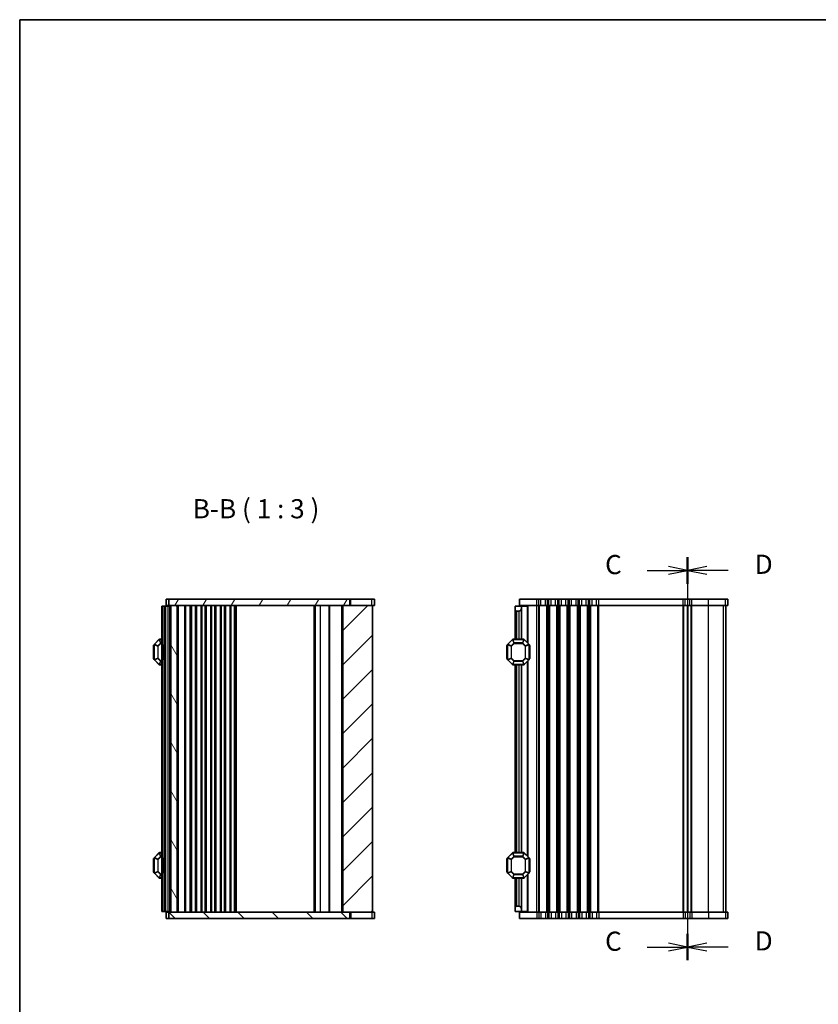
# Model space of a CAD drawing. Units: millimetres. Extents: x 0 to 5208, y 0 to 843.
# Drawn here: x 807 to 1120, y 458 to 843 of the extents above; entities that cross this region are included whole.
import ezdxf

# ---------------------------------------------------------------- set-up
doc = ezdxf.new("R2010")
doc.units = ezdxf.units.MM
for name, color, linetype, lineweight in [('Border (ISO)', 7, 'Continuous', 35), ('Section Line (ISO)', 7, 'Continuous', 25), ('Symbol (ISO)', 7, 'Continuous', 18), ('Visible (ISO)', 7, 'Continuous', 35), ('Visible Narrow (ISO)', 7, 'Continuous', 25)]:
    doc.layers.add(name, color=color, linetype=linetype, lineweight=lineweight)
doc.layers.add('Hatch (ISO)', color=1, linetype='Continuous', lineweight=18, true_color=0xff0000)
doc.styles.add('Note Text (TK)', font='txt')

# ---------------------------------------------------------------- blocks, each defined once
blk = doc.blocks.new('図面枠 tk図枠')
at = {"layer": 'Border (ISO)'}
for q in [(14.5, 8), (405.5, 289)]:
    blk.add_line((14.5, 289), q, dxfattribs=at)
blk = doc.blocks.new('2dTransSection2')
at = {"layer": 'Section Line (ISO)', "linetype": 'Continuous'}
for p, q in [((101.66, 218.88), (101.66, 166.28)), ((96.37, 217.15), (99.16, 217.15)), ((101.66, 217.15), (99.16, 217.65)), ((99.16, 217.15), (101.66, 217.15)), ((99.16, 216.65), (101.66, 217.15)), ((101.66, 168.01), (99.16, 168.51)), ((96.37, 168.01), (99.16, 168.01)), ((99.16, 168.01), (101.66, 168.01)), ((99.16, 167.51), (101.66, 168.01))]:
    blk.add_line(p, q, dxfattribs=at)
at = {"layer": 'Section Line (ISO)', "linetype": 'Continuous', "lineweight": 50}
for p, q in [((101.66, 218.88), (101.66, 215.42)), ((101.66, 169.74), (101.66, 166.28))]:
    blk.add_line(p, q, dxfattribs=at)
at = {"layer": 'Section Line (ISO)', "char_height": 2.5, "attachment_point": 7, "style": 'Note Text (TK)'}
for insert in [(90.9, 215.88), (90.9, 166.74)]:
    blk.add_mtext('C', dxfattribs=dict(at, insert=insert))
blk = doc.blocks.new('2dTransSection3')
at = {"layer": 'Section Line (ISO)', "linetype": 'Continuous'}
for p, q in [((101.66, 218.88), (101.66, 166.28)), ((104.16, 217.65), (101.66, 217.15)), ((104.16, 217.15), (101.66, 217.15)), ((101.66, 217.15), (104.16, 216.65)), ((106.95, 217.15), (104.16, 217.15)), ((104.16, 168.51), (101.66, 168.01)), ((104.16, 168.01), (101.66, 168.01)), ((101.66, 168.01), (104.16, 167.51)), ((106.95, 168.01), (104.16, 168.01))]:
    blk.add_line(p, q, dxfattribs=at)
at = {"layer": 'Section Line (ISO)', "linetype": 'Continuous', "lineweight": 50}
for p, q in [((101.66, 218.88), (101.66, 215.42)), ((101.66, 169.74), (101.66, 166.28))]:
    blk.add_line(p, q, dxfattribs=at)
at = {"layer": 'Section Line (ISO)', "char_height": 2.5, "attachment_point": 7, "style": 'Note Text (TK)'}
for insert in [(110.43, 215.92), (110.43, 166.78)]:
    blk.add_mtext('D', dxfattribs=dict(at, insert=insert))

msp = doc.modelspace()

# ---------------------------------------------------------------- hatches: boundary and pattern name
at = {"layer": 'Hatch (ISO)'}
h = msp.add_hatch(dxfattribs=at)
h.set_pattern_fill('ANSI31', color=256, scale=76.2, angle=14.999978, style=0)
h.set_pattern_definition([(60, (763.5, -24), (-8.24889, 4.7625), [])])
h.paths.add_polyline_path([(865.3805, 616.2426), (865.3805, 613.7426), (866.1305, 613.7426), (868.6305, 613.7426), (933.4807, 613.7426), (936.2339, 613.7426), (936.2339, 616.2426)])
h = msp.add_hatch(dxfattribs=at)
h.set_pattern_fill('ANSI31', color=256, scale=76.2, angle=75.000175, style=0)
h.set_pattern_definition([(120.0002, (763.5, -24), (-8.24888, -4.76253), [])])
h.paths.add_polyline_path([(866.1305, 613.7426), (866.1305, 493.7426), (868.6305, 493.7426), (868.6305, 613.7426)])
h = msp.add_hatch(dxfattribs=at)
h.set_pattern_fill('ANSI31', color=256, scale=76.2, style=0)
h.set_pattern_definition([(45, (763.5, -24), (-6.73519, 6.73519), [])])
h.paths.add_polyline_path([(933.4807, 613.7426), (933.4807, 493.7426), (936.2339, 493.7426), (945.1307, 493.7426), (945.1307, 613.7426), (936.2339, 613.7426)])
h = msp.add_hatch(dxfattribs=at)
h.set_pattern_fill('ANSI31', color=256, scale=76.2, angle=90.00021, style=0)
h.set_pattern_definition([(135.0002, (763.5, -24), (-6.73517, -6.73522), [])])
h.paths.add_polyline_path([(865.3805, 493.7426), (865.3805, 491.2426), (936.2339, 491.2426), (936.2339, 493.7426), (933.4807, 493.7426), (868.6305, 493.7426), (866.1305, 493.7426)])

# ---------------------------------------------------------------- linework, layer by layer
at = {"layer": 'Visible (ISO)'}
for p, q in [((863.1305, 613.4926), (862.6305, 613.4926)), ((862.6305, 493.9926), (862.6305, 613.4926)), ((863.1305, 613.4926), (863.8305, 613.4926)), ((863.8305, 613.4926), (864.1305, 613.4926)), ((865.1305, 613.4926), (864.1305, 613.4926)), ((864.1305, 493.9926), (864.1305, 613.4926)), ((865.3805, 616.2426), (864.3805, 616.2426)), ((864.3805, 613.7426), (864.3805, 616.2426)), ((865.3805, 613.7426), (864.3805, 613.7426)), ((865.1305, 613.4926), (865.1305, 613.7426)), ((865.1305, 613.4926), (865.8305, 613.4926)), ((865.3805, 616.2426), (865.3805, 613.7426)), ((936.2339, 616.2426), (865.3805, 616.2426)), ((865.3805, 613.7426), (936.2339, 613.7426)), ((866.1305, 613.4926), (865.8305, 613.4926)), ((866.1305, 613.7426), (866.1305, 493.7426)), ((868.6305, 613.7426), (866.1305, 613.7426)), ((868.6305, 493.7426), (868.6305, 613.7426)), ((873.9305, 493.7426), (873.9305, 613.7426)), ((874.1305, 493.7426), (874.1305, 613.7426)), ((876.2305, 493.7426), (876.2305, 613.7426)), ((878.0305, 493.7426), (878.0305, 613.7426)), ((880.0305, 493.7426), (880.0305, 613.7426)), ((881.8305, 493.7426), (881.8305, 613.7426)), ((883.8305, 493.7426), (883.8305, 613.7426)), ((885.6305, 493.7426), (885.6305, 613.7426)), ((887.6307, 493.7426), (887.6307, 613.7426)), ((889.4307, 493.7426), (889.4307, 613.7426)), ((891.4307, 493.7426), (891.4307, 613.7426)), ((928.1807, 493.7426), (928.1807, 613.7426)), ((933.4807, 613.7426), (933.4807, 493.7426)), ((945.1307, 613.7426), (933.4807, 613.7426)), ((936.2339, 613.7426), (936.2339, 616.2426)), ((936.2339, 616.2426), (936.613, 616.2426)), ((936.613, 616.2426), (944.9324, 616.2426)), ((945.88, 616.2426), (944.9324, 616.2426)), ((945.1307, 493.7426), (945.1307, 613.7426)), ((945.88, 613.7426), (945.1307, 613.7426)), ((945.88, 613.7426), (945.88, 616.2426)), ((1000.9706, 613.4926), (1003.4706, 613.4926)), ((1000.9706, 611.9926), (1000.9706, 613.4926)), ((1009.4706, 616.2426), (1002.7206, 616.2426)), ((1002.7206, 613.7426), (1002.7206, 616.2426)), ((1009.4706, 613.7426), (1002.7206, 613.7426)), ((1003.4706, 613.4926), (1003.4706, 613.7426)), ((1003.4706, 613.4926), (1003.4706, 612.4926)), ((1005.6712, 613.4926), (1003.4706, 613.4926)), ((1005.6712, 613.4926), (1005.9706, 613.4926)), ((1005.9706, 613.4926), (1005.9706, 598.9926)), ((1009.4706, 616.2426), (1010.2357, 616.2426)), ((1009.4706, 613.7426), (1010.2357, 613.7426)), ((1011.1031, 616.2426), (1010.2357, 616.2426)), ((1011.1031, 613.7426), (1010.2357, 613.7426)), ((1011.1031, 616.2426), (1012.8381, 616.2426)), ((1011.1031, 613.7426), (1012.8381, 613.7426)), ((1013.7055, 616.2426), (1012.8381, 616.2426)), ((1013.7055, 613.7426), (1012.8381, 613.7426)), ((1013.7055, 616.2426), (1014.2357, 616.2426)), ((1013.7055, 613.7426), (1014.2357, 613.7426)), ((1015.1031, 616.2426), (1014.2357, 616.2426)), ((1015.1031, 613.7426), (1014.2357, 613.7426)), ((1015.1031, 616.2426), (1016.8381, 616.2426)), ((1015.1031, 613.7426), (1016.8381, 613.7426)), ((1017.7055, 616.2426), (1016.8381, 616.2426)), ((1017.7055, 613.7426), (1016.8381, 613.7426)), ((1017.7055, 616.2426), (1018.2357, 616.2426)), ((1017.7055, 613.7426), (1018.2357, 613.7426)), ((1019.1031, 616.2426), (1018.2357, 616.2426)), ((1019.1031, 613.7426), (1018.2357, 613.7426)), ((1019.1031, 616.2426), (1020.8381, 616.2426)), ((1019.1031, 613.7426), (1020.8381, 613.7426)), ((1021.7055, 616.2426), (1020.8381, 616.2426)), ((1021.7055, 613.7426), (1020.8381, 613.7426)), ((1021.7055, 616.2426), (1022.2357, 616.2426)), ((1021.7055, 613.7426), (1022.2357, 613.7426)), ((1023.1031, 616.2426), (1022.2357, 616.2426)), ((1023.1031, 613.7426), (1022.2357, 613.7426)), ((1023.1031, 616.2426), (1024.8381, 616.2426)), ((1023.1031, 613.7426), (1024.8381, 613.7426)), ((1025.7055, 616.2426), (1024.8381, 616.2426)), ((1025.7055, 613.7426), (1024.8381, 613.7426)), ((1025.7055, 616.2426), (1026.2357, 616.2426)), ((1025.7055, 613.7426), (1026.2357, 613.7426)), ((1027.1031, 616.2426), (1026.2357, 616.2426)), ((1027.1031, 613.7426), (1026.2357, 613.7426)), ((1027.1031, 616.2426), (1028.8381, 616.2426)), ((1027.1031, 613.7426), (1028.8381, 613.7426)), ((1029.7055, 616.2426), (1028.8381, 616.2426)), ((1029.7055, 613.7426), (1028.8381, 613.7426)), ((1029.7055, 616.2426), (1030.2357, 616.2426)), ((1029.7055, 613.7426), (1030.2357, 613.7426)), ((1031.1031, 616.2426), (1030.2357, 616.2426)), ((1031.1031, 613.7426), (1030.2357, 613.7426)), ((1031.1031, 616.2426), (1032.8381, 616.2426)), ((1031.1031, 613.7426), (1032.8381, 613.7426)), ((1033.7055, 616.2426), (1032.8381, 616.2426)), ((1033.7055, 613.7426), (1032.8381, 613.7426)), ((1033.7055, 616.2426), (1066.8183, 616.2426)), ((1033.7055, 613.7426), (1066.8183, 613.7426)), ((1067.5726, 616.2426), (1066.8183, 616.2426)), ((1067.5726, 613.7426), (1066.8183, 613.7426)), ((1067.5726, 616.2426), (1069.3381, 616.2426)), ((1067.5726, 613.7426), (1069.3381, 613.7426)), ((1068.4707, 493.7426), (1068.4707, 613.7426)), ((1070.2055, 616.2426), (1069.3381, 616.2426)), ((1070.2055, 613.7426), (1069.3381, 613.7426)), ((1070.2055, 616.2426), (1076.633, 616.2426)), ((1070.2055, 613.7426), (1076.633, 613.7426)), ((1083.344, 616.2426), (1076.633, 616.2426)), ((1083.344, 613.7426), (1076.633, 613.7426)), ((1083.344, 616.2426), (1084.2129, 616.2426)), ((1083.344, 613.7426), (1084.2129, 613.7426)), ((1083.4702, 493.7426), (1083.4702, 613.7426)), ((1083.4707, 493.7426), (1083.4707, 613.7426)), ((1084.2201, 616.2426), (1084.2129, 616.2426)), ((1084.2201, 613.7426), (1084.2129, 613.7426)), ((1084.2201, 613.7426), (1084.2201, 616.2426)), ((1000.9706, 611.9926), (1000.9706, 600.4926)), ((1002.4706, 611.4926), (1001.4706, 611.4926)), ((1003.4706, 612.4926), (1003.4706, 600.4926)), ((859.3805, 597.9926), (859.3805, 592.9926)), ((859.6305, 598.3683), (859.6305, 592.6168)), ((861.5426, 600.4047), (859.7184, 598.5804)), ((862.6305, 600.4926), (861.7548, 600.4926)), ((863.3305, 597.9729), (863.6305, 598.4926)), ((863.3305, 597.9729), (863.3305, 593.0122)), ((863.6305, 592.4926), (863.6305, 598.4926)), ((864.1305, 598.4926), (863.6305, 598.4926)), ((997.7206, 597.9926), (997.7206, 592.9926)), ((997.9706, 598.3683), (997.9706, 592.6168)), ((999.8827, 600.4047), (998.0584, 598.5804)), ((1004.3463, 600.4926), (1000.0948, 600.4926)), ((1006.3827, 598.5804), (1004.5584, 600.4047)), ((1006.4706, 592.6168), (1006.4706, 598.3683)), ((1006.7206, 592.9926), (1006.7206, 597.9926)), ((859.7184, 592.4047), (861.5426, 590.5804)), ((861.7548, 590.4926), (862.6305, 590.4926)), ((863.3305, 593.0122), (863.6305, 592.4926)), ((864.1305, 592.4926), (863.6305, 592.4926)), ((998.0584, 592.4047), (999.8827, 590.5804)), ((1000.0948, 590.4926), (1004.3463, 590.4926)), ((1000.9706, 590.4926), (1000.9706, 516.9926)), ((1003.4706, 590.4926), (1003.4706, 516.9926)), ((1004.5584, 590.5804), (1006.3827, 592.4047)), ((1005.9706, 591.9926), (1005.9706, 515.4926)), ((861.5426, 516.9047), (859.7184, 515.0804)), ((862.6305, 516.9926), (861.7548, 516.9926)), ((999.8827, 516.9047), (998.0584, 515.0804)), ((1004.3463, 516.9926), (1000.0948, 516.9926)), ((1006.3827, 515.0804), (1004.5584, 516.9047)), ((859.3805, 514.4926), (859.3805, 509.4926)), ((859.6305, 514.8683), (859.6305, 509.1168)), ((863.3305, 514.4729), (863.6305, 514.9926)), ((863.3305, 514.4729), (863.3305, 509.5122)), ((863.6305, 508.9926), (863.6305, 514.9926)), ((864.1305, 514.9926), (863.6305, 514.9926)), ((997.7206, 514.4926), (997.7206, 509.4926)), ((997.9706, 514.8683), (997.9706, 509.1168)), ((1006.4706, 509.1168), (1006.4706, 514.8683)), ((1006.7206, 509.4926), (1006.7206, 514.4926)), ((859.7184, 508.9047), (861.5426, 507.0804)), ((863.3305, 509.5122), (863.6305, 508.9926)), ((864.1305, 508.9926), (863.6305, 508.9926)), ((998.0584, 508.9047), (999.8827, 507.0804)), ((1004.5584, 507.0804), (1006.3827, 508.9047)), ((861.7548, 506.9926), (862.6305, 506.9926)), ((1000.0948, 506.9926), (1004.3463, 506.9926)), ((1000.9706, 506.9926), (1000.9706, 495.4926)), ((1003.4706, 506.9926), (1003.4706, 494.9926)), ((1005.9706, 508.4926), (1005.9706, 493.9926)), ((863.1305, 493.9926), (862.6305, 493.9926)), ((863.1305, 493.9926), (863.8305, 493.9926)), ((863.8305, 493.9926), (864.1305, 493.9926)), ((865.1305, 493.9926), (864.1305, 493.9926)), ((864.3805, 493.7426), (864.3805, 491.2426)), ((864.3805, 493.7426), (865.3805, 493.7426)), ((865.1305, 493.9926), (865.8305, 493.9926)), ((865.1305, 493.7426), (865.1305, 493.9926)), ((865.3805, 493.7426), (865.3805, 491.2426)), ((936.2339, 493.7426), (865.3805, 493.7426)), ((866.1305, 493.9926), (865.8305, 493.9926)), ((866.1305, 493.7426), (868.6305, 493.7426)), ((933.4807, 493.7426), (945.1307, 493.7426)), ((936.2339, 491.2426), (936.2339, 493.7426)), ((945.1307, 493.7426), (945.88, 493.7426)), ((945.88, 493.7426), (945.88, 491.2426)), ((1000.9706, 493.9926), (1000.9706, 495.4926)), ((1003.4706, 493.9926), (1000.9706, 493.9926)), ((1001.4706, 495.9926), (1002.4706, 495.9926)), ((1002.7206, 493.7426), (1002.7206, 491.2426)), ((1002.7206, 493.7426), (1009.4706, 493.7426)), ((1003.4706, 494.9926), (1003.4706, 493.9926)), ((1005.6712, 493.9926), (1003.4706, 493.9926)), ((1003.4706, 493.7426), (1003.4706, 493.9926)), ((1005.6712, 493.9926), (1005.9706, 493.9926)), ((1010.2357, 493.7426), (1009.4706, 493.7426)), ((1010.2357, 493.7426), (1011.1031, 493.7426)), ((1012.8381, 493.7426), (1011.1031, 493.7426)), ((1012.8381, 493.7426), (1013.7055, 493.7426)), ((1014.2357, 493.7426), (1013.7055, 493.7426)), ((1014.2357, 493.7426), (1015.1031, 493.7426)), ((1016.8381, 493.7426), (1015.1031, 493.7426)), ((1016.8381, 493.7426), (1017.7055, 493.7426)), ((1018.2357, 493.7426), (1017.7055, 493.7426)), ((1018.2357, 493.7426), (1019.1031, 493.7426)), ((1020.8381, 493.7426), (1019.1031, 493.7426)), ((1020.8381, 493.7426), (1021.7055, 493.7426)), ((1022.2357, 493.7426), (1021.7055, 493.7426)), ((1022.2357, 493.7426), (1023.1031, 493.7426)), ((1024.8381, 493.7426), (1023.1031, 493.7426)), ((1024.8381, 493.7426), (1025.7055, 493.7426)), ((1026.2357, 493.7426), (1025.7055, 493.7426)), ((1026.2357, 493.7426), (1027.1031, 493.7426)), ((1028.8381, 493.7426), (1027.1031, 493.7426)), ((1028.8381, 493.7426), (1029.7055, 493.7426)), ((1030.2357, 493.7426), (1029.7055, 493.7426)), ((1030.2357, 493.7426), (1031.1031, 493.7426)), ((1032.8381, 493.7426), (1031.1031, 493.7426)), ((1032.8381, 493.7426), (1033.7055, 493.7426)), ((1066.8183, 493.7426), (1033.7055, 493.7426)), ((1066.8183, 493.7426), (1067.5726, 493.7426)), ((1069.3381, 493.7426), (1067.5726, 493.7426)), ((1069.3381, 493.7426), (1070.2055, 493.7426)), ((1076.633, 493.7426), (1070.2055, 493.7426)), ((1076.633, 493.7426), (1083.344, 493.7426)), ((1084.2129, 493.7426), (1083.344, 493.7426)), ((1084.2129, 493.7426), (1084.2201, 493.7426)), ((1084.2201, 493.7426), (1084.2201, 491.2426)), ((864.3805, 491.2426), (865.3805, 491.2426)), ((865.3805, 491.2426), (936.2339, 491.2426)), ((936.613, 491.2426), (936.2339, 491.2426)), ((944.9324, 491.2426), (936.613, 491.2426)), ((944.9324, 491.2426), (945.88, 491.2426)), ((1002.7206, 491.2426), (1009.4706, 491.2426)), ((1010.2357, 491.2426), (1009.4706, 491.2426)), ((1010.2357, 491.2426), (1011.1031, 491.2426)), ((1012.8381, 491.2426), (1011.1031, 491.2426)), ((1012.8381, 491.2426), (1013.7055, 491.2426)), ((1014.2357, 491.2426), (1013.7055, 491.2426)), ((1014.2357, 491.2426), (1015.1031, 491.2426)), ((1016.8381, 491.2426), (1015.1031, 491.2426)), ((1016.8381, 491.2426), (1017.7055, 491.2426)), ((1018.2357, 491.2426), (1017.7055, 491.2426)), ((1018.2357, 491.2426), (1019.1031, 491.2426)), ((1020.8381, 491.2426), (1019.1031, 491.2426)), ((1020.8381, 491.2426), (1021.7055, 491.2426)), ((1022.2357, 491.2426), (1021.7055, 491.2426)), ((1022.2357, 491.2426), (1023.1031, 491.2426)), ((1024.8381, 491.2426), (1023.1031, 491.2426)), ((1024.8381, 491.2426), (1025.7055, 491.2426)), ((1026.2357, 491.2426), (1025.7055, 491.2426)), ((1026.2357, 491.2426), (1027.1031, 491.2426)), ((1028.8381, 491.2426), (1027.1031, 491.2426)), ((1028.8381, 491.2426), (1029.7055, 491.2426)), ((1030.2357, 491.2426), (1029.7055, 491.2426)), ((1030.2357, 491.2426), (1031.1031, 491.2426)), ((1032.8381, 491.2426), (1031.1031, 491.2426)), ((1032.8381, 491.2426), (1033.7055, 491.2426)), ((1066.8183, 491.2426), (1033.7055, 491.2426)), ((1066.8183, 491.2426), (1067.5726, 491.2426)), ((1069.3381, 491.2426), (1067.5726, 491.2426)), ((1069.3381, 491.2426), (1070.2055, 491.2426)), ((1076.633, 491.2426), (1070.2055, 491.2426)), ((1076.633, 491.2426), (1083.344, 491.2426)), ((1084.2129, 491.2426), (1083.344, 491.2426)), ((1084.2129, 491.2426), (1084.2201, 491.2426))]:
    msp.add_line(p, q, dxfattribs=at)
for centre, radius, start, end in [((1001.4706, 611.9926), 0.5, 180, 270), ((1002.4706, 612.4926), 1, 270, 0), ((859.6305, 597.9926), 0.25, 90, 180), ((859.9305, 598.3683), 0.3, 135, 180), ((861.7548, 600.1926), 0.3, 90, 135), ((997.9706, 597.9926), 0.25, 90, 180), ((998.2706, 598.3683), 0.3, 135, 180), ((1000.0948, 600.1926), 0.3, 90, 135), ((1004.3463, 600.1926), 0.3, 45, 90), ((1006.1706, 598.3683), 0.3, 0, 45), ((1006.4706, 597.9926), 0.25, 0, 90), ((859.6305, 592.9926), 0.25, 180, 270), ((859.9305, 592.6168), 0.3, 180, 225), ((861.7548, 590.7926), 0.3, 225, 270), ((997.9706, 592.9926), 0.25, 180, 270), ((998.2706, 592.6168), 0.3, 180, 225), ((1000.0948, 590.7926), 0.3, 225, 270), ((1004.3463, 590.7926), 0.3, 270, 315), ((1006.1706, 592.6168), 0.3, 315, 0), ((1006.4706, 592.9926), 0.25, 270, 0), ((861.7548, 516.6926), 0.3, 90, 135), ((1000.0948, 516.6926), 0.3, 90, 135), ((1004.3463, 516.6926), 0.3, 45, 90), ((859.6305, 514.4926), 0.25, 90, 180), ((859.9305, 514.8683), 0.3, 135, 180), ((997.9706, 514.4926), 0.25, 90, 180), ((998.2706, 514.8683), 0.3, 135, 180), ((1006.1706, 514.8683), 0.3, 0, 45), ((1006.4706, 514.4926), 0.25, 0, 90), ((859.6305, 509.4926), 0.25, 180, 270), ((859.9305, 509.1168), 0.3, 180, 225), ((997.9706, 509.4926), 0.25, 180, 270), ((998.2706, 509.1168), 0.3, 180, 225), ((1006.1706, 509.1168), 0.3, 315, 0), ((1006.4706, 509.4926), 0.25, 270, 0), ((861.7548, 507.2926), 0.3, 225, 270), ((1000.0948, 507.2926), 0.3, 225, 270), ((1004.3463, 507.2926), 0.3, 270, 315), ((1001.4706, 495.4926), 0.5, 90, 180), ((1002.4706, 494.9926), 1, 0, 90)]:
    msp.add_arc(centre, radius, start, end, dxfattribs=at)
at = {"layer": 'Visible Narrow (ISO)'}
for p, q in [((863.1305, 493.9926), (863.1305, 613.4926)), ((863.8305, 598.4926), (863.8305, 613.4926)), ((865.1305, 493.9926), (865.1305, 613.4926)), ((865.3305, 613.4926), (865.3305, 613.7426)), ((865.8305, 493.9926), (865.8305, 613.4926)), ((865.9305, 613.4926), (865.9305, 613.7426)), ((869.1305, 493.7426), (869.1305, 613.7426)), ((871.7234, 493.7426), (871.7234, 613.7426)), ((872.077, 493.7426), (872.077, 613.7426)), ((873.7841, 493.7426), (873.7841, 613.7426)), ((874.4305, 493.7426), (874.4305, 613.7426)), ((875.8284, 493.7426), (875.8284, 613.7426)), ((876.1277, 493.7426), (876.1277, 613.7426)), ((878.1334, 493.7426), (878.1334, 613.7426)), ((878.4326, 493.7426), (878.4326, 613.7426)), ((879.6284, 493.7426), (879.6284, 613.7426)), ((879.9277, 493.7426), (879.9277, 613.7426)), ((881.9334, 493.7426), (881.9334, 613.7426)), ((882.2326, 493.7426), (882.2326, 613.7426)), ((883.4284, 493.7426), (883.4284, 613.7426)), ((883.7277, 493.7426), (883.7277, 613.7426)), ((885.7334, 493.7426), (885.7334, 613.7426)), ((886.0326, 493.7426), (886.0326, 613.7426)), ((887.2287, 493.7426), (887.2287, 613.7426)), ((887.5278, 493.7426), (887.5278, 613.7426)), ((889.5335, 493.7426), (889.5335, 613.7426)), ((889.8328, 493.7426), (889.8328, 613.7426)), ((891.1307, 493.7426), (891.1307, 613.7426)), ((891.9307, 493.7426), (891.9307, 613.7426)), ((922.3307, 493.7426), (922.3307, 613.7426)), ((922.8307, 493.7426), (922.8307, 613.7426)), ((922.8307, 493.7426), (922.8307, 613.7426)), ((924.8307, 493.7426), (924.8307, 613.7426)), ((928.4807, 493.7426), (928.4807, 613.7426)), ((933.1807, 493.7426), (933.1807, 613.7426)), ((936.613, 613.7426), (936.613, 616.2426)), ((944.9324, 613.7426), (944.9324, 616.2426)), ((1005.6712, 613.4926), (1005.6712, 599.2919)), ((1009.4706, 613.7426), (1009.4706, 616.2426)), ((1009.4706, 493.7426), (1009.4706, 613.7426)), ((1010.2356, 493.7426), (1010.2356, 613.7426)), ((1010.2357, 613.7426), (1010.2357, 616.2426)), ((1010.5826, 493.7426), (1010.5826, 613.7426)), ((1011.1031, 613.7426), (1011.1031, 616.2426)), ((1012.8381, 613.7426), (1012.8381, 616.2426)), ((1013.3585, 493.7426), (1013.3585, 613.7426)), ((1013.7055, 613.7426), (1013.7055, 616.2426)), ((1013.7055, 493.7426), (1013.7055, 613.7426)), ((1014.2356, 493.7426), (1014.2356, 613.7426)), ((1014.2357, 613.7426), (1014.2357, 616.2426)), ((1014.5826, 493.7426), (1014.5826, 613.7426)), ((1015.1031, 613.7426), (1015.1031, 616.2426)), ((1016.8381, 613.7426), (1016.8381, 616.2426)), ((1017.3585, 493.7426), (1017.3585, 613.7426)), ((1017.7055, 613.7426), (1017.7055, 616.2426)), ((1017.7055, 493.7426), (1017.7055, 613.7426)), ((1018.2356, 493.7426), (1018.2356, 613.7426)), ((1018.2357, 613.7426), (1018.2357, 616.2426)), ((1018.5826, 493.7426), (1018.5826, 613.7426)), ((1019.1031, 613.7426), (1019.1031, 616.2426)), ((1020.8381, 613.7426), (1020.8381, 616.2426)), ((1021.3585, 493.7426), (1021.3585, 613.7426)), ((1021.7055, 613.7426), (1021.7055, 616.2426)), ((1021.7055, 493.7426), (1021.7055, 613.7426)), ((1022.2356, 493.7426), (1022.2356, 613.7426)), ((1022.2357, 613.7426), (1022.2357, 616.2426)), ((1022.5826, 493.7426), (1022.5826, 613.7426)), ((1023.1031, 613.7426), (1023.1031, 616.2426)), ((1024.8381, 613.7426), (1024.8381, 616.2426)), ((1025.3585, 493.7426), (1025.3585, 613.7426)), ((1025.7055, 613.7426), (1025.7055, 616.2426)), ((1025.7055, 493.7426), (1025.7055, 613.7426)), ((1026.2357, 613.7426), (1026.2357, 616.2426)), ((1026.2357, 493.7426), (1026.2357, 613.7426)), ((1026.5826, 493.7426), (1026.5826, 613.7426)), ((1027.1031, 613.7426), (1027.1031, 616.2426)), ((1028.8381, 613.7426), (1028.8381, 616.2426)), ((1029.3585, 493.7426), (1029.3585, 613.7426)), ((1029.7055, 613.7426), (1029.7055, 616.2426)), ((1029.7055, 493.7426), (1029.7055, 613.7426)), ((1030.2356, 493.7426), (1030.2356, 613.7426)), ((1030.2357, 613.7426), (1030.2357, 616.2426)), ((1030.5826, 493.7426), (1030.5826, 613.7426)), ((1031.1031, 613.7426), (1031.1031, 616.2426)), ((1032.8381, 613.7426), (1032.8381, 616.2426)), ((1033.3585, 493.7426), (1033.3585, 613.7426)), ((1033.7055, 613.7426), (1033.7055, 616.2426)), ((1033.7055, 493.7426), (1033.7055, 613.7426)), ((1066.7356, 493.7426), (1066.7356, 613.7426)), ((1066.8183, 613.7426), (1066.8183, 616.2426)), ((1067.0826, 493.7426), (1067.0826, 613.7426)), ((1067.5726, 613.7426), (1067.5726, 616.2426)), ((1068.7316, 493.7426), (1068.7316, 613.7426)), ((1069.3381, 613.7426), (1069.3381, 616.2426)), ((1069.8587, 493.7426), (1069.8587, 613.7426)), ((1070.2055, 613.7426), (1070.2055, 616.2426)), ((1070.2057, 493.7426), (1070.2057, 613.7426)), ((1076.633, 613.7426), (1076.633, 616.2426)), ((1076.6331, 493.7426), (1076.6331, 613.7426)), ((1082.5985, 493.7426), (1082.5985, 613.7426)), ((1083.344, 613.7426), (1083.344, 616.2426)), ((1083.4673, 493.7426), (1083.4673, 613.7426)), ((1084.2129, 613.7426), (1084.2129, 616.2426)), ((1001.4706, 611.4926), (1001.4706, 600.4926)), ((1002.4706, 611.4926), (1002.4706, 600.4926)), ((859.6305, 597.9926), (859.3805, 597.9926)), ((859.7184, 598.3683), (859.6305, 598.3683)), ((859.7184, 598.5804), (859.7805, 598.5183)), ((859.7184, 592.6168), (859.7184, 598.3683)), ((859.7184, 598.3683), (861.0426, 597.8198)), ((859.7805, 598.5183), (861.6048, 600.3426)), ((861.1048, 597.9698), (859.7805, 598.5183)), ((861.2548, 597.8198), (861.0426, 597.8198)), ((861.0426, 597.8198), (861.0426, 593.1653)), ((862.1533, 599.0183), (861.1048, 597.9698)), ((861.1048, 597.9698), (861.2548, 597.8198)), ((861.2548, 597.8198), (862.3033, 598.8683)), ((861.2548, 593.1653), (861.2548, 597.8198)), ((861.5426, 600.4047), (861.6048, 600.3426)), ((861.6048, 600.3426), (862.1533, 599.0183)), ((861.7548, 600.4047), (861.7548, 600.4926)), ((861.7548, 600.4047), (862.6305, 600.4047)), ((862.3033, 599.0804), (861.7548, 600.4047)), ((862.3033, 598.8683), (862.1533, 599.0183)), ((862.3033, 599.0804), (862.3033, 598.8683)), ((862.6305, 599.0804), (862.3033, 599.0804)), ((862.3033, 598.8683), (862.6305, 598.8683)), ((997.9706, 597.9926), (997.7206, 597.9926)), ((998.0584, 598.3683), (997.9706, 598.3683)), ((998.0584, 598.5804), (998.1206, 598.5183)), ((998.0584, 592.6168), (998.0584, 598.3683)), ((998.0584, 598.3683), (999.3827, 597.8198)), ((998.1206, 598.5183), (999.9448, 600.3426)), ((999.4448, 597.9698), (998.1206, 598.5183)), ((999.5948, 597.8198), (999.3827, 597.8198)), ((999.3827, 597.8198), (999.3827, 593.1653)), ((1000.4934, 599.0183), (999.4448, 597.9698)), ((999.4448, 597.9698), (999.5948, 597.8198)), ((999.5948, 597.8198), (1000.6434, 598.8683)), ((999.5948, 593.1653), (999.5948, 597.8198)), ((999.8827, 600.4047), (999.9448, 600.3426)), ((999.9448, 600.3426), (1000.4934, 599.0183)), ((1000.0948, 600.4047), (1000.0948, 600.4926)), ((1000.6434, 599.0804), (1000.0948, 600.4047)), ((1000.0948, 600.4047), (1004.3463, 600.4047)), ((1000.6434, 598.8683), (1000.4934, 599.0183)), ((1000.6434, 599.0804), (1000.6434, 598.8683)), ((1003.7978, 599.0804), (1000.6434, 599.0804)), ((1000.6434, 598.8683), (1003.7978, 598.8683)), ((1004.3463, 600.4047), (1003.7978, 599.0804)), ((1003.7978, 598.8683), (1003.7978, 599.0804)), ((1003.9478, 599.0183), (1003.7978, 598.8683)), ((1003.7978, 598.8683), (1004.8463, 597.8198)), ((1003.9478, 599.0183), (1004.4963, 600.3426)), ((1004.9963, 597.9698), (1003.9478, 599.0183)), ((1004.3463, 600.4047), (1004.3463, 600.4926)), ((1004.5584, 600.4047), (1004.4963, 600.3426)), ((1004.4963, 600.3426), (1006.3206, 598.5183)), ((1004.8463, 597.8198), (1004.9963, 597.9698)), ((1005.0584, 597.8198), (1004.8463, 597.8198)), ((1004.8463, 597.8198), (1004.8463, 593.1653)), ((1006.3206, 598.5183), (1004.9963, 597.9698)), ((1005.0584, 597.8198), (1006.3827, 598.3683)), ((1005.0584, 593.1653), (1005.0584, 597.8198)), ((1006.3827, 598.5804), (1006.3206, 598.5183)), ((1006.3827, 598.3683), (1006.4706, 598.3683)), ((1006.3827, 598.3683), (1006.3827, 592.6168)), ((1006.7206, 597.9926), (1006.4706, 597.9926)), ((859.3805, 592.9926), (859.6305, 592.9926)), ((859.7184, 592.6168), (859.6305, 592.6168)), ((861.0426, 593.1653), (859.7184, 592.6168)), ((859.7184, 592.4047), (859.7805, 592.4668)), ((859.7805, 592.4668), (861.1048, 593.0153)), ((861.6048, 590.6426), (859.7805, 592.4668)), ((861.0426, 593.1653), (861.2548, 593.1653)), ((861.2548, 593.1653), (861.1048, 593.0153)), ((861.1048, 593.0153), (862.1533, 591.9668)), ((862.3033, 592.1168), (861.2548, 593.1653)), ((861.5426, 590.5804), (861.6048, 590.6426)), ((862.1533, 591.9668), (861.6048, 590.6426)), ((861.7548, 590.5804), (862.3033, 591.9047)), ((861.7548, 590.5804), (861.7548, 590.4926)), ((862.6305, 590.5804), (861.7548, 590.5804)), ((862.1533, 591.9668), (862.3033, 592.1168)), ((862.3033, 592.1168), (862.3033, 591.9047)), ((862.6305, 592.1168), (862.3033, 592.1168)), ((862.3033, 591.9047), (862.6305, 591.9047)), ((863.8305, 514.9926), (863.8305, 592.4926)), ((997.7206, 592.9926), (997.9706, 592.9926)), ((998.0584, 592.6168), (997.9706, 592.6168)), ((999.3827, 593.1653), (998.0584, 592.6168)), ((998.0584, 592.4047), (998.1206, 592.4668)), ((998.1206, 592.4668), (999.4448, 593.0153)), ((999.9448, 590.6426), (998.1206, 592.4668)), ((999.3827, 593.1653), (999.5948, 593.1653)), ((999.5948, 593.1653), (999.4448, 593.0153)), ((999.4448, 593.0153), (1000.4934, 591.9668)), ((1000.6434, 592.1168), (999.5948, 593.1653)), ((999.8827, 590.5804), (999.9448, 590.6426)), ((1000.4934, 591.9668), (999.9448, 590.6426)), ((1000.0948, 590.5804), (1000.6434, 591.9047)), ((1000.0948, 590.5804), (1000.0948, 590.4926)), ((1004.3463, 590.5804), (1000.0948, 590.5804)), ((1000.4934, 591.9668), (1000.6434, 592.1168)), ((1000.6434, 592.1168), (1000.6434, 591.9047)), ((1003.7978, 592.1168), (1000.6434, 592.1168)), ((1000.6434, 591.9047), (1003.7978, 591.9047)), ((1001.4706, 590.4926), (1001.4706, 516.9926)), ((1002.4706, 590.4926), (1002.4706, 516.9926)), ((1004.8463, 593.1653), (1003.7978, 592.1168)), ((1003.7978, 592.1168), (1003.9478, 591.9668)), ((1003.7978, 591.9047), (1003.7978, 592.1168)), ((1003.7978, 591.9047), (1004.3463, 590.5804)), ((1003.9478, 591.9668), (1004.9963, 593.0153)), ((1004.4963, 590.6426), (1003.9478, 591.9668)), ((1004.3463, 590.5804), (1004.3463, 590.4926)), ((1006.3206, 592.4668), (1004.4963, 590.6426)), ((1004.5584, 590.5804), (1004.4963, 590.6426)), ((1004.8463, 593.1653), (1005.0584, 593.1653)), ((1004.9963, 593.0153), (1004.8463, 593.1653)), ((1004.9963, 593.0153), (1006.3206, 592.4668)), ((1006.3827, 592.6168), (1005.0584, 593.1653)), ((1005.6712, 591.6932), (1005.6712, 515.7919)), ((1006.3827, 592.4047), (1006.3206, 592.4668)), ((1006.3827, 592.6168), (1006.4706, 592.6168)), ((1006.4706, 592.9926), (1006.7206, 592.9926)), ((859.7805, 515.0183), (861.6048, 516.8426)), ((861.5426, 516.9047), (861.6048, 516.8426)), ((861.6048, 516.8426), (862.1533, 515.5183)), ((861.7548, 516.9047), (861.7548, 516.9926)), ((862.3033, 515.5804), (861.7548, 516.9047)), ((861.7548, 516.9047), (862.6305, 516.9047)), ((998.1206, 515.0183), (999.9448, 516.8426)), ((999.8827, 516.9047), (999.9448, 516.8426)), ((999.9448, 516.8426), (1000.4934, 515.5183)), ((1000.0948, 516.9047), (1000.0948, 516.9926)), ((1000.0948, 516.9047), (1004.3463, 516.9047)), ((1000.6434, 515.5804), (1000.0948, 516.9047)), ((1004.3463, 516.9047), (1003.7978, 515.5804)), ((1003.9478, 515.5183), (1004.4963, 516.8426)), ((1004.3463, 516.9047), (1004.3463, 516.9926)), ((1004.5584, 516.9047), (1004.4963, 516.8426)), ((1004.4963, 516.8426), (1006.3206, 515.0183)), ((859.6305, 514.4926), (859.3805, 514.4926)), ((859.7184, 514.8683), (859.6305, 514.8683)), ((859.7184, 515.0804), (859.7805, 515.0183)), ((859.7184, 509.1168), (859.7184, 514.8683)), ((859.7184, 514.8683), (861.0426, 514.3198)), ((861.1048, 514.4698), (859.7805, 515.0183)), ((861.2548, 514.3198), (861.0426, 514.3198)), ((861.0426, 514.3198), (861.0426, 509.6653)), ((862.1533, 515.5183), (861.1048, 514.4698)), ((861.1048, 514.4698), (861.2548, 514.3198)), ((861.2548, 514.3198), (862.3033, 515.3683)), ((861.2548, 509.6653), (861.2548, 514.3198)), ((862.3033, 515.3683), (862.1533, 515.5183)), ((862.3033, 515.5804), (862.3033, 515.3683)), ((862.6305, 515.5804), (862.3033, 515.5804)), ((862.3033, 515.3683), (862.6305, 515.3683)), ((997.9706, 514.4926), (997.7206, 514.4926)), ((998.0584, 514.8683), (997.9706, 514.8683)), ((998.0584, 515.0804), (998.1206, 515.0183)), ((998.0584, 509.1168), (998.0584, 514.8683)), ((998.0584, 514.8683), (999.3827, 514.3198)), ((999.4448, 514.4698), (998.1206, 515.0183)), ((999.5948, 514.3198), (999.3827, 514.3198)), ((999.3827, 514.3198), (999.3827, 509.6653)), ((1000.4934, 515.5183), (999.4448, 514.4698)), ((999.4448, 514.4698), (999.5948, 514.3198)), ((999.5948, 514.3198), (1000.6434, 515.3683)), ((999.5948, 509.6653), (999.5948, 514.3198)), ((1000.6434, 515.3683), (1000.4934, 515.5183)), ((1000.6434, 515.5804), (1000.6434, 515.3683)), ((1003.7978, 515.5804), (1000.6434, 515.5804)), ((1000.6434, 515.3683), (1003.7978, 515.3683)), ((1003.7978, 515.3683), (1003.7978, 515.5804)), ((1003.9478, 515.5183), (1003.7978, 515.3683)), ((1003.7978, 515.3683), (1004.8463, 514.3198)), ((1004.9963, 514.4698), (1003.9478, 515.5183)), ((1004.8463, 514.3198), (1004.9963, 514.4698)), ((1005.0584, 514.3198), (1004.8463, 514.3198)), ((1004.8463, 514.3198), (1004.8463, 509.6653)), ((1006.3206, 515.0183), (1004.9963, 514.4698)), ((1005.0584, 514.3198), (1006.3827, 514.8683)), ((1005.0584, 509.6653), (1005.0584, 514.3198)), ((1006.3827, 515.0804), (1006.3206, 515.0183)), ((1006.3827, 514.8683), (1006.4706, 514.8683)), ((1006.3827, 514.8683), (1006.3827, 509.1168)), ((1006.7206, 514.4926), (1006.4706, 514.4926)), ((859.3805, 509.4926), (859.6305, 509.4926)), ((859.7184, 509.1168), (859.6305, 509.1168)), ((861.0426, 509.6653), (859.7184, 509.1168)), ((859.7184, 508.9047), (859.7805, 508.9668)), ((859.7805, 508.9668), (861.1048, 509.5153)), ((861.6048, 507.1426), (859.7805, 508.9668)), ((861.0426, 509.6653), (861.2548, 509.6653)), ((861.2548, 509.6653), (861.1048, 509.5153)), ((861.1048, 509.5153), (862.1533, 508.4668)), ((862.3033, 508.6168), (861.2548, 509.6653)), ((863.8305, 493.9926), (863.8305, 508.9926)), ((997.7206, 509.4926), (997.9706, 509.4926)), ((998.0584, 509.1168), (997.9706, 509.1168)), ((999.3827, 509.6653), (998.0584, 509.1168)), ((998.0584, 508.9047), (998.1206, 508.9668)), ((998.1206, 508.9668), (999.4448, 509.5153)), ((999.9448, 507.1426), (998.1206, 508.9668)), ((999.3827, 509.6653), (999.5948, 509.6653)), ((999.5948, 509.6653), (999.4448, 509.5153)), ((999.4448, 509.5153), (1000.4934, 508.4668)), ((1000.6434, 508.6168), (999.5948, 509.6653)), ((1004.8463, 509.6653), (1003.7978, 508.6168)), ((1003.9478, 508.4668), (1004.9963, 509.5153)), ((1006.3206, 508.9668), (1004.4963, 507.1426)), ((1004.8463, 509.6653), (1005.0584, 509.6653)), ((1004.9963, 509.5153), (1004.8463, 509.6653)), ((1004.9963, 509.5153), (1006.3206, 508.9668)), ((1006.3827, 509.1168), (1005.0584, 509.6653)), ((1006.3827, 508.9047), (1006.3206, 508.9668)), ((1006.3827, 509.1168), (1006.4706, 509.1168)), ((1006.4706, 509.4926), (1006.7206, 509.4926)), ((861.5426, 507.0804), (861.6048, 507.1426)), ((862.1533, 508.4668), (861.6048, 507.1426)), ((861.7548, 507.0804), (862.3033, 508.4047)), ((861.7548, 507.0804), (861.7548, 506.9926)), ((862.6305, 507.0804), (861.7548, 507.0804)), ((862.1533, 508.4668), (862.3033, 508.6168)), ((862.3033, 508.6168), (862.3033, 508.4047)), ((862.6305, 508.6168), (862.3033, 508.6168)), ((862.3033, 508.4047), (862.6305, 508.4047)), ((999.8827, 507.0804), (999.9448, 507.1426)), ((1000.4934, 508.4668), (999.9448, 507.1426)), ((1000.0948, 507.0804), (1000.6434, 508.4047)), ((1000.0948, 507.0804), (1000.0948, 506.9926)), ((1004.3463, 507.0804), (1000.0948, 507.0804)), ((1000.4934, 508.4668), (1000.6434, 508.6168)), ((1000.6434, 508.6168), (1000.6434, 508.4047)), ((1003.7978, 508.6168), (1000.6434, 508.6168)), ((1000.6434, 508.4047), (1003.7978, 508.4047)), ((1001.4706, 506.9926), (1001.4706, 495.9926)), ((1002.4706, 506.9926), (1002.4706, 495.9926)), ((1003.7978, 508.6168), (1003.9478, 508.4668)), ((1003.7978, 508.4047), (1003.7978, 508.6168)), ((1003.7978, 508.4047), (1004.3463, 507.0804)), ((1004.4963, 507.1426), (1003.9478, 508.4668)), ((1004.3463, 507.0804), (1004.3463, 506.9926)), ((1004.5584, 507.0804), (1004.4963, 507.1426)), ((1005.6712, 508.1932), (1005.6712, 493.9926)), ((865.3305, 493.7426), (865.3305, 493.9926)), ((865.9305, 493.7426), (865.9305, 493.9926)), ((936.613, 493.7426), (936.613, 491.2426)), ((944.9324, 493.7426), (944.9324, 491.2426)), ((1009.4706, 493.7426), (1009.4706, 491.2426)), ((1010.2357, 493.7426), (1010.2357, 491.2426)), ((1011.1031, 493.7426), (1011.1031, 491.2426)), ((1012.8381, 493.7426), (1012.8381, 491.2426)), ((1013.7055, 493.7426), (1013.7055, 491.2426)), ((1014.2357, 493.7426), (1014.2357, 491.2426)), ((1015.1031, 493.7426), (1015.1031, 491.2426)), ((1016.8381, 493.7426), (1016.8381, 491.2426)), ((1017.7055, 493.7426), (1017.7055, 491.2426)), ((1018.2357, 493.7426), (1018.2357, 491.2426)), ((1019.1031, 493.7426), (1019.1031, 491.2426)), ((1020.8381, 493.7426), (1020.8381, 491.2426)), ((1021.7055, 493.7426), (1021.7055, 491.2426)), ((1022.2357, 493.7426), (1022.2357, 491.2426)), ((1023.1031, 493.7426), (1023.1031, 491.2426)), ((1024.8381, 493.7426), (1024.8381, 491.2426)), ((1025.7055, 493.7426), (1025.7055, 491.2426)), ((1026.2357, 493.7426), (1026.2357, 491.2426)), ((1027.1031, 493.7426), (1027.1031, 491.2426)), ((1028.8381, 493.7426), (1028.8381, 491.2426)), ((1029.7055, 493.7426), (1029.7055, 491.2426)), ((1030.2357, 493.7426), (1030.2357, 491.2426)), ((1031.1031, 493.7426), (1031.1031, 491.2426)), ((1032.8381, 493.7426), (1032.8381, 491.2426)), ((1033.7055, 493.7426), (1033.7055, 491.2426)), ((1066.8183, 493.7426), (1066.8183, 491.2426)), ((1067.5726, 493.7426), (1067.5726, 491.2426)), ((1069.3381, 493.7426), (1069.3381, 491.2426)), ((1070.2055, 493.7426), (1070.2055, 491.2426)), ((1076.633, 493.7426), (1076.633, 491.2426)), ((1083.344, 493.7426), (1083.344, 491.2426)), ((1084.2129, 493.7426), (1084.2129, 491.2426))]:
    msp.add_line(p, q, dxfattribs=at)
for centre, major_axis, start_param, end_param in [((859.9305, 598.3683), (-0.1148, -0.2772), 4.43837478, 4.98640318), ((861.2548, 597.8198), (-0.1148, -0.2772), 4.43837478, 4.98640318), ((861.7548, 600.1926), (0.2772, 0.1148), 1.29678212, 1.84481053), ((862.3033, 598.8683), (-0.2772, -0.1148), 4.43837478, 4.98640318), ((998.2706, 598.3683), (-0.1148, -0.2772), 4.43837478, 4.98640318), ((999.5948, 597.8198), (-0.1148, -0.2772), 4.43837478, 4.98640318), ((1000.0948, 600.1926), (0.2772, 0.1148), 1.29678212, 1.84481053), ((1000.6434, 598.8683), (-0.2772, -0.1148), 4.43837478, 4.98640318), ((1003.7978, 598.8683), (-0.2772, 0.1148), 4.43837478, 4.98640318), ((1004.3463, 600.1926), (-0.2772, 0.1148), 4.43837478, 4.98640318), ((1004.8463, 597.8198), (-0.1148, 0.2772), 4.43837478, 4.98640318), ((1006.1706, 598.3683), (0.1148, -0.2772), 1.29678212, 1.84481053), ((859.9305, 592.6168), (-0.1148, 0.2772), 1.29678212, 1.84481053), ((861.2548, 593.1653), (0.1148, -0.2772), 4.43837478, 4.98640318), ((861.7548, 590.7926), (0.2772, -0.1148), 4.43837478, 4.98640318), ((862.3033, 592.1168), (0.2772, -0.1148), 4.43837478, 4.98640318), ((998.2706, 592.6168), (-0.1148, 0.2772), 1.29678212, 1.84481053), ((999.5948, 593.1653), (0.1148, -0.2772), 4.43837478, 4.98640318), ((1000.0948, 590.7926), (0.2772, -0.1148), 4.43837478, 4.98640318), ((1000.6434, 592.1168), (0.2772, -0.1148), 4.43837478, 4.98640318), ((1003.7978, 592.1168), (0.2772, 0.1148), 4.43837478, 4.98640318), ((1004.3463, 590.7926), (-0.2772, -0.1148), 1.29678212, 1.84481053), ((1004.8463, 593.1653), (0.1148, 0.2772), 4.43837478, 4.98640318), ((1006.1706, 592.6168), (0.1148, 0.2772), 4.43837478, 4.98640318), ((861.7548, 516.6926), (0.2772, 0.1148), 1.29678212, 1.84481053), ((1000.0948, 516.6926), (0.2772, 0.1148), 1.29678212, 1.84481053), ((1004.3463, 516.6926), (-0.2772, 0.1148), 4.43837478, 4.98640318), ((859.9305, 514.8683), (-0.1148, -0.2772), 4.43837478, 4.98640318), ((861.2548, 514.3198), (-0.1148, -0.2772), 4.43837478, 4.98640318), ((862.3033, 515.3683), (-0.2772, -0.1148), 4.43837478, 4.98640318), ((998.2706, 514.8683), (-0.1148, -0.2772), 4.43837478, 4.98640318), ((999.5948, 514.3198), (-0.1148, -0.2772), 4.43837478, 4.98640318), ((1000.6434, 515.3683), (-0.2772, -0.1148), 4.43837478, 4.98640318), ((1003.7978, 515.3683), (-0.2772, 0.1148), 4.43837478, 4.98640318), ((1004.8463, 514.3198), (-0.1148, 0.2772), 4.43837478, 4.98640318), ((1006.1706, 514.8683), (0.1148, -0.2772), 1.29678212, 1.84481053), ((859.9305, 509.1168), (-0.1148, 0.2772), 1.29678212, 1.84481053), ((861.2548, 509.6653), (0.1148, -0.2772), 4.43837478, 4.98640318), ((998.2706, 509.1168), (-0.1148, 0.2772), 1.29678212, 1.84481053), ((999.5948, 509.6653), (0.1148, -0.2772), 4.43837478, 4.98640318), ((1004.8463, 509.6653), (0.1148, 0.2772), 4.43837478, 4.98640318), ((1006.1706, 509.1168), (0.1148, 0.2772), 4.43837478, 4.98640318), ((861.7548, 507.2926), (0.2772, -0.1148), 4.43837478, 4.98640318), ((862.3033, 508.6168), (0.2772, -0.1148), 4.43837478, 4.98640318), ((1000.0948, 507.2926), (0.2772, -0.1148), 4.43837478, 4.98640318), ((1000.6434, 508.6168), (0.2772, -0.1148), 4.43837478, 4.98640318), ((1003.7978, 508.6168), (0.2772, 0.1148), 4.43837478, 4.98640318), ((1004.3463, 507.2926), (-0.2772, -0.1148), 1.29678212, 1.84481053)]:
    msp.add_ellipse(centre, major_axis=major_axis, ratio=0.67859834, start_param=start_param, end_param=end_param, dxfattribs=at)

# ---------------------------------------------------------------- block references
at = {"xscale": 3, "yscale": 3, "zscale": 3}
msp.add_blockref('図面枠 tk図枠', (763.5, -24), dxfattribs=at)
at = {"layer": 'Section Line (ISO)', "xscale": 3, "yscale": 3, "zscale": 3}
for name in ['2dTransSection2', '2dTransSection3']:
    msp.add_blockref(name, (763.5, -24), dxfattribs=at)

# ---------------------------------------------------------------- texts
at = {"layer": 'Symbol (ISO)', "color": 7, "insert": (874.7621, 645.4926), "char_height": 7.5, "attachment_point": 7, "style": 'Note Text (TK)'}
msp.add_mtext('B-B ( 1 : 3 )', dxfattribs=at)

doc.saveas('drawing.dxf')
